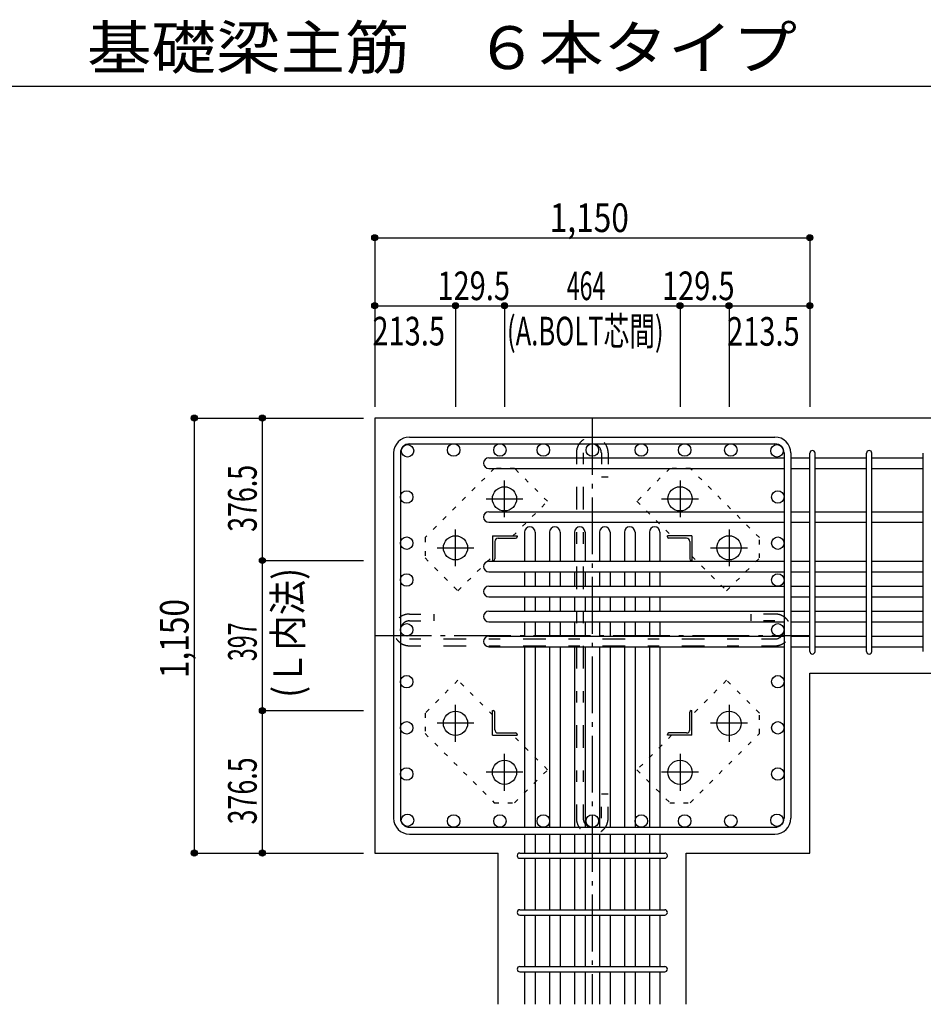
# Model space of a CAD drawing. Units: millimetres. Extents: x 141 to 12441, y 138 to 8778.
# Drawn here: x 5339 to 7727, y 1805 to 4409 of the extents above; entities that cross this region are included whole.
import ezdxf

# ---------------------------------------------------------------- set-up
doc = ezdxf.new("R2010")
doc.units = ezdxf.units.MM
doc.header["$LTSCALE"] = 30
for name, pattern in [('CENTER', [12, 5, -0.8, 0.4, -0.8, 5]), ('DIVIDE', [13.2, 5, -0.8, 0.4, -0.8, 0.4, -0.8, 5]), ('DOT', [1.6, 0.4, -0.8, 0.4]), ('HIDDEN', [8, 1, -2, 2, -2, 1])]:
    doc.linetypes.add(name, pattern=pattern)
for name, color, linetype in [('002', 7, 'Continuous'), ('003', 7, 'Continuous'), ('004', 7, 'Continuous'), ('005', 7, 'Continuous'), ('006', 7, 'Continuous'), ('007', 7, 'Continuous'), ('008', 7, 'Continuous'), ('010', 7, 'Continuous'), ('013', 7, 'Continuous'), ('014', 7, 'Continuous'), ('104', 7, 'Continuous'), ('241', 7, 'Continuous')]:
    doc.layers.add(name, color=color, linetype=linetype)
doc.styles.add('DRACAD', font='txt', dxfattribs={"width": 0.85, "bigfont": 'extfont2'})

msp = doc.modelspace()

# ---------------------------------------------------------------- linework, layer by layer
at = {"layer": '002', "color": 2, "linetype": 'Continuous'}
for p, q in [((6277.4, 3355.1), (6277.4, 2205.1)), ((7827.4, 3355.1), (6277.4, 3355.1)), ((7427.4, 2681.1), (7827.4, 2681.1)), ((7427.4, 2205.1), (7427.4, 2681.1)), ((6277.4, 2205.1), (6603.9, 2205.1)), ((6603.9, 1805.1), (6603.9, 2205.1)), ((7100.9, 1805.1), (7100.9, 2205.1)), ((7100.9, 2205.1), (7427.4, 2205.1))]:
    msp.add_line(p, q, dxfattribs=at)
at = {"layer": '003', "color": 4, "linetype": 'CENTER'}
for p, q in [((6620.4, 3092.9), (6620.4, 3190.4)), ((7084.4, 3190.4), (7084.4, 3092.9)), ((6571.6, 3141.6), (6669.1, 3141.6)), ((7035.7, 3141.6), (7133.2, 3141.6)), ((6490.9, 2963.4), (6490.9, 3060.9)), ((7213.9, 3060.9), (7213.9, 2963.4)), ((6442.1, 3012.1), (6539.6, 3012.1)), ((7165.2, 3012.1), (7262.7, 3012.1)), ((6490.9, 2499.3), (6490.9, 2596.8)), ((7213.9, 2596.8), (7213.9, 2499.3)), ((6539.6, 2548.1), (6442.1, 2548.1)), ((7262.7, 2548.1), (7165.2, 2548.1)), ((6620.4, 2369.8), (6620.4, 2467.3)), ((7084.4, 2467.3), (7084.4, 2369.8)), ((6669.1, 2418.6), (6571.6, 2418.6)), ((7133.2, 2418.6), (7035.7, 2418.6))]:
    msp.add_line(p, q, dxfattribs=at)
at = {"layer": '003', "color": 4, "linetype": 'Continuous'}
for p, q in [((6588.9, 3043.6), (6653.9, 3043.6)), ((6588.9, 3043.6), (6588.9, 2978.6)), ((6594.9, 3029.1), (6594.9, 2982.6)), ((6603.4, 3037.6), (6649.9, 3037.6)), ((6653.9, 3043.6), (6653.9, 3041.6)), ((7115.9, 3043.6), (7050.9, 3043.6)), ((7050.9, 3041.6), (7050.9, 3043.6)), ((7101.4, 3037.6), (7054.9, 3037.6)), ((7109.9, 3029.1), (7109.9, 2982.6)), ((7115.9, 3043.6), (7115.9, 2978.6)), ((6590.9, 2978.6), (6588.9, 2978.6)), ((7115.9, 2978.6), (7113.9, 2978.6)), ((6588.9, 2581.6), (6590.9, 2581.6)), ((6588.9, 2516.6), (6588.9, 2581.6)), ((6594.9, 2531.1), (6594.9, 2577.6)), ((7109.9, 2531.1), (7109.9, 2577.6)), ((7113.9, 2581.6), (7115.9, 2581.6)), ((7115.9, 2516.6), (7115.9, 2581.6)), ((6588.9, 2516.6), (6653.9, 2516.6)), ((6603.4, 2522.6), (6649.9, 2522.6)), ((6653.9, 2518.6), (6653.9, 2516.6)), ((7050.9, 2516.6), (7050.9, 2518.6)), ((7115.9, 2516.6), (7050.9, 2516.6)), ((7101.4, 2522.6), (7054.9, 2522.6))]:
    msp.add_line(p, q, dxfattribs=at)
at = {"layer": '003', "color": 3, "linetype": 'Continuous'}
for centre in [(6620.4, 3141.6), (7084.4, 3141.6), (6490.9, 3012.1), (7213.9, 3012.1), (6490.9, 2548.1), (7213.9, 2548.1), (6620.4, 2418.6), (7084.4, 2418.6)]:
    msp.add_circle(centre, 32, dxfattribs=at)
at = {"layer": '003', "color": 4, "linetype": 'Continuous'}
for centre, radius, start, end in [((6603.4, 3029.1), 8.5, 90, 180), ((6649.9, 3041.6), 4, 270, 0), ((7054.9, 3041.6), 4, 180, 270), ((7101.4, 3029.1), 8.5, 0, 90), ((6590.9, 2982.6), 4, 270, 0), ((7113.9, 2982.6), 4, 180, 270), ((6590.9, 2577.6), 4, 0, 90), ((7113.9, 2577.6), 4, 90, 180), ((6603.4, 2531.1), 8.5, 180, 270), ((7101.4, 2531.1), 8.5, 270, 0), ((6649.9, 2518.6), 4, 0, 90), ((7054.9, 2518.6), 4, 90, 180)]:
    msp.add_arc(centre, radius, start, end, dxfattribs=at)
at = {"layer": '004', "color": 3, "linetype": 'Continuous'}
for centre in [(6364.1, 3268.4), (6486.2, 3270.6), (6608.3, 3270.6), (6722.9, 3270.6), (6852.4, 3270.6), (6981.9, 3270.6), (7096.6, 3270.6), (7218.7, 3270.6), (7340.7, 3268.4), (6361.9, 3146.3), (7342.9, 3146.3), (6361.9, 3024.3), (7342.9, 3024.3), (6361.9, 2927.1), (7342.9, 2927.1), (6361.9, 2795.1), (7342.9, 2795.1), (6361.9, 2658), (7342.9, 2658), (6361.9, 2536), (7342.9, 2536), (6361.9, 2413.9), (7342.9, 2413.9), (6364.1, 2291.8), (6486.2, 2289.6), (6608.3, 2289.6), (6722.9, 2289.6), (6852.4, 2289.6), (6981.9, 2289.6), (7096.6, 2289.6), (7218.7, 2289.6), (7340.7, 2291.8)]:
    msp.add_circle(centre, 16.5, dxfattribs=at)
at = {"layer": '005', "color": 7, "linetype": 'Continuous'}
for p, q in [((6369.4, 3305.1), (7335.4, 3305.1)), ((6369.4, 3287.1), (7335.4, 3287.1)), ((6327.4, 3263.1), (6327.4, 2297.1)), ((6345.4, 3263.1), (6345.4, 2297.1)), ((7359.4, 3263.1), (7359.4, 2297.1)), ((7377.4, 3263.1), (7377.4, 2297.1)), ((6369.4, 2273.1), (7335.4, 2273.1)), ((6369.4, 2255.1), (7335.4, 2255.1))]:
    msp.add_line(p, q, dxfattribs=at)
for centre, radius, start, end in [((6369.4, 3263.1), 42, 90, 180), ((6369.4, 3263.1), 24, 90, 180), ((7335.4, 3263.1), 42, 0, 90), ((7335.4, 3263.1), 24, 0, 90), ((6369.4, 2297.1), 42, 180, 270), ((6369.4, 2297.1), 24, 180, 270), ((7335.4, 2297.1), 42, 270, 0), ((7335.4, 2297.1), 24, 270, 0)]:
    msp.add_arc(centre, radius, start, end, dxfattribs=at)
at = {"layer": '006', "color": 7, "linetype": 'Continuous'}
for p, q in [((6578.9, 3249.9), (7359.4, 3249.9)), ((7377.4, 3249.9), (7427.4, 3249.9)), ((7441.4, 3249.9), (7577.4, 3249.9)), ((7591.4, 3249.9), (7727.4, 3249.9)), ((6578.9, 3221.9), (7359.4, 3221.9)), ((7377.4, 3221.9), (7427.4, 3221.9)), ((7441.4, 3221.9), (7577.4, 3221.9)), ((7591.4, 3221.9), (7727.4, 3221.9)), ((6578.9, 3107.6), (7359.4, 3107.6)), ((7377.4, 3107.6), (7427.4, 3107.6)), ((7441.4, 3107.6), (7577.4, 3107.6)), ((7591.4, 3107.6), (7727.4, 3107.6)), ((6578.9, 3079.6), (7359.4, 3079.6)), ((7377.4, 3079.6), (7427.4, 3079.6)), ((7441.4, 3079.6), (7577.4, 3079.6)), ((7591.4, 3079.6), (7727.4, 3079.6)), ((6673.4, 3053.6), (6673.4, 2976.6)), ((6701.4, 3053.6), (6701.4, 2976.6)), ((6739.4, 3053.6), (6739.4, 2976.6)), ((6767.4, 3053.6), (6767.4, 2976.6)), ((6805.4, 3053.6), (6805.4, 2976.6)), ((6833.4, 3053.6), (6833.4, 2976.6)), ((6871.4, 3053.6), (6871.4, 2976.6)), ((6899.4, 3053.6), (6899.4, 2976.6)), ((6937.4, 3053.6), (6937.4, 2976.6)), ((6965.4, 3053.6), (6965.4, 2976.6)), ((7003.4, 3053.6), (7003.4, 2976.6)), ((7031.4, 3053.6), (7031.4, 2976.6)), ((6578.9, 2976.6), (7359.4, 2976.6)), ((7377.4, 2976.6), (7427.4, 2976.6)), ((7441.4, 2976.6), (7577.4, 2976.6)), ((7591.4, 2976.6), (7727.4, 2976.6)), ((6578.9, 2948.6), (7359.4, 2948.6)), ((6673.4, 2948.6), (6673.4, 2910.6)), ((6701.4, 2948.6), (6701.4, 2910.6)), ((6739.4, 2948.6), (6739.4, 2910.6)), ((6767.4, 2948.6), (6767.4, 2910.6)), ((6805.4, 2948.6), (6805.4, 2910.6)), ((6833.4, 2948.6), (6833.4, 2910.6)), ((6871.4, 2948.6), (6871.4, 2910.6)), ((6899.4, 2948.6), (6899.4, 2910.6)), ((6937.4, 2948.6), (6937.4, 2910.6)), ((6965.4, 2948.6), (6965.4, 2910.6)), ((7003.4, 2948.6), (7003.4, 2910.6)), ((7031.4, 2948.6), (7031.4, 2910.6)), ((7377.4, 2948.6), (7427.4, 2948.6)), ((7441.4, 2948.6), (7577.4, 2948.6)), ((7591.4, 2948.6), (7727.4, 2948.6)), ((6578.9, 2910.6), (7359.4, 2910.6)), ((7377.4, 2910.6), (7427.4, 2910.6)), ((7441.4, 2910.6), (7577.4, 2910.6)), ((7591.4, 2910.6), (7727.4, 2910.6)), ((6578.9, 2882.6), (7359.4, 2882.6)), ((6673.4, 2882.6), (6673.4, 2844.6)), ((6701.4, 2882.6), (6701.4, 2844.6)), ((6739.4, 2882.6), (6739.4, 2844.6)), ((6767.4, 2882.6), (6767.4, 2844.6)), ((6805.4, 2882.6), (6805.4, 2844.6)), ((6833.4, 2882.6), (6833.4, 2844.6)), ((6871.4, 2882.6), (6871.4, 2844.6)), ((6899.4, 2882.6), (6899.4, 2844.6)), ((6937.4, 2882.6), (6937.4, 2844.6)), ((6965.4, 2882.6), (6965.4, 2844.6)), ((7003.4, 2882.6), (7003.4, 2844.6)), ((7031.4, 2882.6), (7031.4, 2844.6)), ((7377.4, 2882.6), (7427.4, 2882.6)), ((7441.4, 2882.6), (7577.4, 2882.6)), ((7591.4, 2882.6), (7727.4, 2882.6)), ((6578.9, 2844.6), (7359.4, 2844.6)), ((7377.4, 2844.6), (7427.4, 2844.6)), ((7441.4, 2844.6), (7577.4, 2844.6)), ((7591.4, 2844.6), (7727.4, 2844.6)), ((6578.9, 2816.6), (7359.4, 2816.6)), ((6673.4, 2816.6), (6673.4, 2778.6)), ((6701.4, 2816.6), (6701.4, 2778.6)), ((6739.4, 2816.6), (6739.4, 2778.6)), ((6767.4, 2816.6), (6767.4, 2778.6)), ((6805.4, 2816.6), (6805.4, 2778.6)), ((6833.4, 2816.6), (6833.4, 2778.6)), ((6871.4, 2816.6), (6871.4, 2778.6)), ((6899.4, 2816.6), (6899.4, 2778.6)), ((6937.4, 2816.6), (6937.4, 2778.6)), ((6965.4, 2816.6), (6965.4, 2778.6)), ((7003.4, 2816.6), (7003.4, 2778.6)), ((7031.4, 2816.6), (7031.4, 2778.6)), ((7377.4, 2816.6), (7427.4, 2816.6)), ((7441.4, 2816.6), (7577.4, 2816.6)), ((7591.4, 2816.6), (7727.4, 2816.6)), ((6578.9, 2778.6), (7359.4, 2778.6)), ((7377.4, 2778.6), (7427.4, 2778.6)), ((7441.4, 2778.6), (7577.4, 2778.6)), ((7591.4, 2778.6), (7727.4, 2778.6)), ((6578.9, 2750.6), (7359.4, 2750.6)), ((6673.4, 2750.6), (6673.4, 2273.1)), ((6701.4, 2750.6), (6701.4, 2273.1)), ((6739.4, 2750.6), (6739.4, 2273.1)), ((6767.4, 2750.6), (6767.4, 2273.1)), ((6805.4, 2750.6), (6805.4, 2273.1)), ((6833.4, 2750.6), (6833.4, 2273.1)), ((6871.4, 2750.6), (6871.4, 2273.1)), ((6899.4, 2750.6), (6899.4, 2273.1)), ((6937.4, 2750.6), (6937.4, 2273.1)), ((6965.4, 2750.6), (6965.4, 2273.1)), ((7003.4, 2750.6), (7003.4, 2273.1)), ((7031.4, 2750.6), (7031.4, 2273.1)), ((7377.4, 2750.6), (7427.4, 2750.6)), ((7441.4, 2750.6), (7577.4, 2750.6)), ((7591.4, 2750.6), (7727.4, 2750.6)), ((6673.4, 2255.1), (6673.4, 2205.1)), ((6701.4, 2255.1), (6701.4, 2205.1)), ((6739.4, 2255.1), (6739.4, 2205.1)), ((6767.4, 2255.1), (6767.4, 2205.1)), ((6805.4, 2255.1), (6805.4, 2205.1)), ((6833.4, 2255.1), (6833.4, 2205.1)), ((6871.4, 2255.1), (6871.4, 2205.1)), ((6899.4, 2255.1), (6899.4, 2205.1)), ((6937.4, 2255.1), (6937.4, 2205.1)), ((6965.4, 2255.1), (6965.4, 2205.1)), ((7003.4, 2255.1), (7003.4, 2205.1)), ((7031.4, 2255.1), (7031.4, 2205.1)), ((6673.4, 2191.1), (6673.4, 2055.1)), ((6701.4, 2191.1), (6701.4, 2055.1)), ((6739.4, 2191.1), (6739.4, 2055.1)), ((6767.4, 2191.1), (6767.4, 2055.1)), ((6805.4, 2191.1), (6805.4, 2055.1)), ((6833.4, 2191.1), (6833.4, 2055.1)), ((6871.4, 2191.1), (6871.4, 2055.1)), ((6899.4, 2191.1), (6899.4, 2055.1)), ((6937.4, 2191.1), (6937.4, 2055.1)), ((6965.4, 2191.1), (6965.4, 2055.1)), ((7003.4, 2191.1), (7003.4, 2055.1)), ((7031.4, 2191.1), (7031.4, 2055.1)), ((6673.4, 2041.1), (6673.4, 1905.1)), ((6701.4, 2041.1), (6701.4, 1905.1)), ((6739.4, 2041.1), (6739.4, 1905.1)), ((6767.4, 2041.1), (6767.4, 1905.1)), ((6805.4, 2041.1), (6805.4, 1905.1)), ((6833.4, 2041.1), (6833.4, 1905.1)), ((6871.4, 2041.1), (6871.4, 1905.1)), ((6899.4, 2041.1), (6899.4, 1905.1)), ((6937.4, 2041.1), (6937.4, 1905.1)), ((6965.4, 2041.1), (6965.4, 1905.1)), ((7003.4, 2041.1), (7003.4, 1905.1)), ((7031.4, 2041.1), (7031.4, 1905.1)), ((6673.4, 1891.1), (6673.4, 1805.1)), ((6701.4, 1891.1), (6701.4, 1805.1)), ((6739.4, 1891.1), (6739.4, 1805.1)), ((6767.4, 1891.1), (6767.4, 1805.1)), ((6805.4, 1891.1), (6805.4, 1805.1)), ((6833.4, 1891.1), (6833.4, 1805.1)), ((6871.4, 1891.1), (6871.4, 1805.1)), ((6899.4, 1891.1), (6899.4, 1805.1)), ((6937.4, 1891.1), (6937.4, 1805.1)), ((6965.4, 1891.1), (6965.4, 1805.1)), ((7003.4, 1891.1), (7003.4, 1805.1)), ((7031.4, 1891.1), (7031.4, 1805.1))]:
    msp.add_line(p, q, dxfattribs=at)
for centre, start, end in [((6578.9, 3235.9), 90, 270), ((6578.9, 3093.6), 90, 270), ((6687.4, 3053.6), 0, 180), ((6753.4, 3053.6), 0, 180), ((6819.4, 3053.6), 0, 180), ((6885.4, 3053.6), 0, 180), ((6951.4, 3053.6), 0, 180), ((7017.4, 3053.6), 0, 180), ((6578.9, 2962.6), 90, 270), ((6578.9, 2896.6), 90, 270), ((6578.9, 2830.6), 90, 270), ((6578.9, 2764.6), 90, 270)]:
    msp.add_arc(centre, 14, start, end, dxfattribs=at)
at = {"layer": '007', "color": 7, "linetype": 'Continuous'}
for p, q in [((7427.4, 2738.1), (7427.4, 3262.4)), ((7441.4, 2738.1), (7441.4, 3262.4)), ((7577.4, 2738.1), (7577.4, 3262.4)), ((7591.4, 2738.1), (7591.4, 3262.4)), ((7727.4, 2738.1), (7727.4, 3262.4)), ((6660.9, 2205.1), (7043.9, 2205.1)), ((6660.9, 2191.1), (7043.9, 2191.1)), ((6660.9, 2055.1), (7043.9, 2055.1)), ((6660.9, 2041.1), (7043.9, 2041.1)), ((6660.9, 1905.1), (7043.9, 1905.1)), ((6660.9, 1891.1), (7043.9, 1891.1))]:
    msp.add_line(p, q, dxfattribs=at)
for centre, start, end in [((7434.4, 3262.4), 0, 180), ((7434.4, 3262.4), 0, 180), ((7434.4, 3262.4), 0, 180), ((7434.4, 3262.4), 0, 180), ((7584.4, 3262.4), 0, 180), ((7434.4, 2738.1), 180, 0), ((7434.4, 2738.1), 180, 0), ((7434.4, 2738.1), 180, 0), ((7434.4, 2738.1), 180, 0), ((7584.4, 2738.1), 180, 0), ((6660.9, 2198.1), 90, 270), ((6660.9, 2198.1), 90, 270), ((6660.9, 2198.1), 90, 270), ((6660.9, 2198.1), 90, 270), ((7043.9, 2198.1), 270, 90), ((7043.9, 2198.1), 270, 90), ((7043.9, 2198.1), 270, 90), ((7043.9, 2198.1), 270, 90), ((6660.9, 2048.1), 90, 270), ((7043.9, 2048.1), 270, 90), ((6660.9, 1898.1), 90, 270), ((7043.9, 1898.1), 270, 90)]:
    msp.add_arc(centre, 7, start, end, dxfattribs=at)
at = {"layer": '010', "color": 4, "linetype": 'DOT'}
for p, q in [((6593.5, 3222.1), (6410.3, 3039)), ((6647.2, 3222.1), (6593.5, 3222.1)), ((6734.2, 3135.2), (6647.2, 3222.1)), ((7057.6, 3222.2), (6970.6, 3135.2)), ((7111.3, 3222.2), (7057.6, 3222.2)), ((7294.4, 3039), (7111.3, 3222.2)), ((6642.6, 3043.6), (6734.2, 3135.2)), ((6970.6, 3135.2), (7062.2, 3043.6)), ((6410.3, 3039), (6410.3, 2985.3)), ((7294.4, 2985.3), (7294.4, 3039)), ((6410.3, 2985.3), (6497.3, 2898.3)), ((6497.3, 2898.3), (6588.9, 2989.9)), ((7115.9, 2989.9), (7207.5, 2898.3)), ((7207.5, 2898.3), (7294.4, 2985.3)), ((6497.3, 2661.9), (6410.4, 2574.9)), ((6588.9, 2570.3), (6497.3, 2661.9)), ((7207.5, 2661.9), (7115.9, 2570.3)), ((7294.5, 2574.9), (7207.5, 2661.9)), ((6410.4, 2574.9), (6410.4, 2521.2)), ((7294.5, 2521.2), (7294.5, 2574.9)), ((6410.4, 2521.2), (6593.5, 2338)), ((6734.2, 2425), (6642.6, 2516.6)), ((7062.2, 2516.6), (6970.6, 2425)), ((7111.3, 2338.1), (7294.5, 2521.2)), ((6647.2, 2338), (6734.2, 2425)), ((6970.6, 2425), (7057.6, 2338.1)), ((6593.5, 2338), (6647.2, 2338)), ((7057.6, 2338.1), (7111.3, 2338.1))]:
    msp.add_line(p, q, dxfattribs=at)
at = {"layer": '013', "color": 7, "linetype": 'HIDDEN'}
for p, q in [((6810.4, 3263.1), (6810.4, 2297.1)), ((6828.4, 3263.1), (6828.4, 2297.1)), ((6876.4, 3263.1), (6876.4, 3199.1)), ((6894.4, 3263.1), (6894.4, 3199.1)), ((6894.4, 3199.1), (6876.4, 3199.1)), ((6369.4, 2837.1), (6433.4, 2837.1)), ((6369.4, 2819.1), (6433.4, 2819.1)), ((6433.4, 2837.1), (6433.4, 2819.1)), ((7271.4, 2837.1), (7271.4, 2819.1)), ((7335.4, 2837.1), (7271.4, 2837.1)), ((7335.4, 2819.1), (7271.4, 2819.1)), ((6369.4, 2771.1), (7335.4, 2771.1)), ((6369.4, 2753.1), (7335.4, 2753.1)), ((6894.4, 2361.1), (6876.4, 2361.1)), ((6876.4, 2297.1), (6876.4, 2361.1)), ((6894.4, 2297.1), (6894.4, 2361.1))]:
    msp.add_line(p, q, dxfattribs=at)
for centre, radius, start, end in [((6852.4, 3263.1), 42, 0, 180), ((6852.4, 3263.1), 24, 0, 180), ((6369.4, 2795.1), 42, 90, 270), ((6369.4, 2795.1), 24, 90, 270), ((7335.4, 2795.1), 42, 270, 90), ((7335.4, 2795.1), 24, 270, 90), ((6852.4, 2297.1), 42, 180, 0), ((6852.4, 2297.1), 24, 180, 0)]:
    msp.add_arc(centre, radius, start, end, dxfattribs=at)
at = {"layer": '014', "color": 4, "linetype": 'Continuous'}
for p, q in [((6277.4, 3832.1), (6277.4, 3652.1)), ((6277.4, 3832.1), (6277.4, 3652.1)), ((6277.4, 3832.1), (7427.4, 3832.1)), ((6277.4, 3832.1), (7427.4, 3832.1)), ((7427.4, 3832.1), (7427.4, 3652.1)), ((6277.4, 3652.1), (6277.4, 3385.1)), ((6277.4, 3652.1), (6490.9, 3652.1)), ((6277.4, 3652.1), (6277.4, 3385.1)), ((6490.9, 3652.1), (6490.9, 3385.1)), ((6490.9, 3652.1), (6620.4, 3652.1)), ((6620.4, 3652.1), (6620.4, 3385.1)), ((6620.4, 3652.1), (7084.4, 3652.1)), ((7084.4, 3652.1), (7084.4, 3385.1)), ((7084.4, 3652.1), (7213.9, 3652.1)), ((7213.9, 3652.1), (7213.9, 3385.1)), ((7213.9, 3652.1), (7427.4, 3652.1)), ((7427.4, 3652.1), (7427.4, 3385.1)), ((5800.4, 3355.1), (5980.4, 3355.1)), ((5800.4, 3355.1), (5980.4, 3355.1)), ((5800.4, 3355.1), (5800.4, 2205.1)), ((5800.4, 3355.1), (5800.4, 2205.1)), ((5980.4, 2978.6), (5980.4, 3355.1)), ((5980.4, 3355.1), (6247.4, 3355.1)), ((5980.4, 2581.6), (5980.4, 2978.6)), ((5980.4, 2978.6), (6247.4, 2978.6)), ((5980.4, 2205.1), (5980.4, 2581.6)), ((5980.4, 2581.6), (6247.4, 2581.6)), ((5800.4, 2205.1), (5980.4, 2205.1)), ((5980.4, 2205.1), (6247.4, 2205.1)), ((5980.4, 2205.1), (6247.4, 2205.1))]:
    msp.add_line(p, q, dxfattribs=at)
at = {"layer": '014', "color": 4, "linetype": 'CENTER'}
for p, q in [((6852.4, 3355.1), (6852.4, 1805.1)), ((6277.4, 2780.1), (7427.4, 2780.1))]:
    msp.add_line(p, q, dxfattribs=at)
at = {"layer": '014', "color": 4, "linetype": 'Continuous'}
for centre, radius in [((6277.4, 3832.1), 8), ((6277.4, 3832.1), 7.2), ((6277.4, 3832.1), 6.4), ((6277.4, 3832.1), 5.6), ((6277.4, 3832.1), 4.8), ((6277.4, 3832.1), 4), ((6277.4, 3832.1), 3.2), ((6277.4, 3832.1), 2.4), ((6277.4, 3832.1), 1.6), ((6277.4, 3832.1), 0.8), ((7427.4, 3832.1), 8), ((7427.4, 3832.1), 7.2), ((7427.4, 3832.1), 6.4), ((7427.4, 3832.1), 5.6), ((7427.4, 3832.1), 4.8), ((7427.4, 3832.1), 4), ((7427.4, 3832.1), 3.2), ((7427.4, 3832.1), 2.4), ((7427.4, 3832.1), 1.6), ((7427.4, 3832.1), 0.8), ((6277.4, 3652.1), 8), ((6277.4, 3652.1), 7.2), ((6277.4, 3652.1), 6.4), ((6277.4, 3652.1), 5.6), ((6277.4, 3652.1), 4.8), ((6277.4, 3652.1), 4), ((6277.4, 3652.1), 3.2), ((6277.4, 3652.1), 2.4), ((6277.4, 3652.1), 1.6), ((6277.4, 3652.1), 0.8), ((6490.9, 3652.1), 8), ((6490.9, 3652.1), 7.2), ((6490.9, 3652.1), 6.4), ((6490.9, 3652.1), 5.6), ((6490.9, 3652.1), 4.8), ((6490.9, 3652.1), 4), ((6490.9, 3652.1), 3.2), ((6490.9, 3652.1), 2.4), ((6490.9, 3652.1), 1.6), ((6490.9, 3652.1), 0.8), ((6620.4, 3652.1), 8), ((6620.4, 3652.1), 7.2), ((6620.4, 3652.1), 6.4), ((6620.4, 3652.1), 5.6), ((6620.4, 3652.1), 4.8), ((6620.4, 3652.1), 4), ((6620.4, 3652.1), 3.2), ((6620.4, 3652.1), 2.4), ((6620.4, 3652.1), 1.6), ((6620.4, 3652.1), 0.8), ((7084.4, 3652.1), 8), ((7084.4, 3652.1), 7.2), ((7084.4, 3652.1), 6.4), ((7084.4, 3652.1), 5.6), ((7084.4, 3652.1), 4.8), ((7084.4, 3652.1), 4), ((7084.4, 3652.1), 3.2), ((7084.4, 3652.1), 2.4), ((7084.4, 3652.1), 1.6), ((7084.4, 3652.1), 0.8), ((7213.9, 3652.1), 8), ((7213.9, 3652.1), 7.2), ((7213.9, 3652.1), 6.4), ((7213.9, 3652.1), 5.6), ((7213.9, 3652.1), 4.8), ((7213.9, 3652.1), 4), ((7213.9, 3652.1), 3.2), ((7213.9, 3652.1), 2.4), ((7213.9, 3652.1), 1.6), ((7213.9, 3652.1), 0.8), ((7427.4, 3652.1), 8), ((7427.4, 3652.1), 7.2), ((7427.4, 3652.1), 6.4), ((7427.4, 3652.1), 5.6), ((7427.4, 3652.1), 4.8), ((7427.4, 3652.1), 4), ((7427.4, 3652.1), 3.2), ((7427.4, 3652.1), 2.4), ((7427.4, 3652.1), 1.6), ((7427.4, 3652.1), 0.8), ((5800.4, 3355.1), 8), ((5800.4, 3355.1), 7.2), ((5800.4, 3355.1), 6.4), ((5800.4, 3355.1), 5.6), ((5800.4, 3355.1), 4.8), ((5800.4, 3355.1), 4), ((5980.4, 3355.1), 8), ((5980.4, 3355.1), 7.2), ((5980.4, 3355.1), 6.4), ((5980.4, 3355.1), 5.6), ((5980.4, 3355.1), 4.8), ((5980.4, 3355.1), 4), ((5800.4, 3355.1), 3.2), ((5800.4, 3355.1), 2.4), ((5800.4, 3355.1), 1.6), ((5800.4, 3355.1), 0.8), ((5980.4, 3355.1), 3.2), ((5980.4, 3355.1), 2.4), ((5980.4, 3355.1), 1.6), ((5980.4, 3355.1), 0.8), ((5980.4, 2978.6), 8), ((5980.4, 2978.6), 7.2), ((5980.4, 2978.6), 6.4), ((5980.4, 2978.6), 5.6), ((5980.4, 2978.6), 4.8), ((5980.4, 2978.6), 4), ((5980.4, 2978.6), 3.2), ((5980.4, 2978.6), 2.4), ((5980.4, 2978.6), 1.6), ((5980.4, 2978.6), 0.8), ((5980.4, 2581.6), 8), ((5980.4, 2581.6), 7.2), ((5980.4, 2581.6), 6.4), ((5980.4, 2581.6), 5.6), ((5980.4, 2581.6), 4.8), ((5980.4, 2581.6), 4), ((5980.4, 2581.6), 3.2), ((5980.4, 2581.6), 2.4), ((5980.4, 2581.6), 1.6), ((5980.4, 2581.6), 0.8), ((5800.4, 2205.1), 8), ((5980.4, 2205.1), 8), ((5800.4, 2205.1), 7.2), ((5800.4, 2205.1), 6.4), ((5800.4, 2205.1), 5.6), ((5800.4, 2205.1), 4.8), ((5800.4, 2205.1), 4), ((5800.4, 2205.1), 3.2), ((5800.4, 2205.1), 2.4), ((5800.4, 2205.1), 1.6), ((5800.4, 2205.1), 0.8), ((5980.4, 2205.1), 7.2), ((5980.4, 2205.1), 6.4), ((5980.4, 2205.1), 5.6), ((5980.4, 2205.1), 4.8), ((5980.4, 2205.1), 4), ((5980.4, 2205.1), 3.2), ((5980.4, 2205.1), 2.4), ((5980.4, 2205.1), 1.6), ((5980.4, 2205.1), 0.8)]:
    msp.add_circle(centre, radius, dxfattribs=at)
at = {"layer": '014', "color": 7, "linetype": 'Continuous'}
for p in [(6277.4, 3832.1), (6277.4, 3832.1), (6277.4, 3832.1), (6277.4, 3832.1), (6277.4, 3832.1), (6277.4, 3832.1), (6277.4, 3832.1), (6277.4, 3832.1), (6277.4, 3832.1), (6277.4, 3832.1), (6277.4, 3832.1), (6277.4, 3832.1), (6277.4, 3832.1), (6277.4, 3832.1), (6277.4, 3832.1), (6277.4, 3832.1), (7427.4, 3832.1), (7427.4, 3832.1), (7427.4, 3832.1), (7427.4, 3832.1), (7427.4, 3832.1), (7427.4, 3832.1), (7427.4, 3832.1), (7427.4, 3832.1), (7427.4, 3832.1), (7427.4, 3832.1), (7427.4, 3832.1), (7427.4, 3832.1), (7427.4, 3832.1), (7427.4, 3832.1), (7427.4, 3832.1), (7427.4, 3832.1), (6277.4, 3652.1), (6277.4, 3652.1), (6277.4, 3652.1), (6277.4, 3652.1), (6277.4, 3652.1), (6277.4, 3652.1), (6277.4, 3652.1), (6277.4, 3652.1), (6277.4, 3652.1), (6277.4, 3652.1), (6277.4, 3652.1), (6277.4, 3652.1), (6277.4, 3652.1), (6277.4, 3652.1), (6277.4, 3652.1), (6277.4, 3652.1), (6277.4, 3652.1), (6490.9, 3652.1), (6490.9, 3652.1), (6490.9, 3652.1), (6490.9, 3652.1), (6490.9, 3652.1), (6490.9, 3652.1), (6490.9, 3652.1), (6490.9, 3652.1), (6490.9, 3652.1), (6490.9, 3652.1), (6490.9, 3652.1), (6490.9, 3652.1), (6490.9, 3652.1), (6490.9, 3652.1), (6490.9, 3652.1), (6490.9, 3652.1), (6490.9, 3652.1), (6620.4, 3652.1), (6620.4, 3652.1), (6620.4, 3652.1), (6620.4, 3652.1), (6620.4, 3652.1), (6620.4, 3652.1), (6620.4, 3652.1), (6620.4, 3652.1), (6620.4, 3652.1), (6620.4, 3652.1), (6620.4, 3652.1), (6620.4, 3652.1), (6620.4, 3652.1), (6620.4, 3652.1), (6620.4, 3652.1), (6620.4, 3652.1), (6620.4, 3652.1), (7084.4, 3652.1), (7084.4, 3652.1), (7084.4, 3652.1), (7084.4, 3652.1), (7084.4, 3652.1), (7084.4, 3652.1), (7084.4, 3652.1), (7084.4, 3652.1), (7084.4, 3652.1), (7084.4, 3652.1), (7084.4, 3652.1), (7084.4, 3652.1), (7084.4, 3652.1), (7084.4, 3652.1), (7084.4, 3652.1), (7084.4, 3652.1), (7084.4, 3652.1), (7213.9, 3652.1), (7213.9, 3652.1), (7213.9, 3652.1), (7213.9, 3652.1), (7213.9, 3652.1), (7213.9, 3652.1), (7213.9, 3652.1), (7213.9, 3652.1), (7213.9, 3652.1), (7213.9, 3652.1), (7213.9, 3652.1), (7213.9, 3652.1), (7213.9, 3652.1), (7213.9, 3652.1), (7213.9, 3652.1), (7213.9, 3652.1), (7213.9, 3652.1), (7427.4, 3652.1), (7427.4, 3652.1), (7427.4, 3652.1), (7427.4, 3652.1), (7427.4, 3652.1), (7427.4, 3652.1), (7427.4, 3652.1), (7427.4, 3652.1), (7427.4, 3652.1), (7427.4, 3652.1), (7427.4, 3652.1), (7427.4, 3652.1), (7427.4, 3652.1), (7427.4, 3652.1), (7427.4, 3652.1), (7427.4, 3652.1), (7427.4, 3652.1), (5800.4, 3355.1), (5800.4, 3355.1), (5800.4, 3355.1), (5800.4, 3355.1), (5800.4, 3355.1), (5800.4, 3355.1), (5800.4, 3355.1), (5800.4, 3355.1), (5800.4, 3355.1), (5800.4, 3355.1), (5800.4, 3355.1), (5800.4, 3355.1), (5800.4, 3355.1), (5800.4, 3355.1), (5800.4, 3355.1), (5980.4, 3355.1), (5980.4, 3355.1), (5980.4, 3355.1), (5980.4, 3355.1), (5980.4, 3355.1), (5980.4, 3355.1), (5980.4, 3355.1), (5980.4, 3355.1), (5980.4, 3355.1), (5980.4, 3355.1), (5980.4, 3355.1), (5980.4, 3355.1), (5980.4, 3355.1), (5980.4, 3355.1), (5980.4, 3355.1), (5980.4, 3355.1), (5980.4, 3355.1), (5980.4, 2978.6), (5980.4, 2978.6), (5980.4, 2978.6), (5980.4, 2978.6), (5980.4, 2978.6), (5980.4, 2978.6), (5980.4, 2978.6), (5980.4, 2978.6), (5980.4, 2978.6), (5980.4, 2978.6), (5980.4, 2978.6), (5980.4, 2978.6), (5980.4, 2978.6), (5980.4, 2978.6), (5980.4, 2978.6), (5980.4, 2978.6), (5980.4, 2978.6), (5980.4, 2581.6), (5980.4, 2581.6), (5980.4, 2581.6), (5980.4, 2581.6), (5980.4, 2581.6), (5980.4, 2581.6), (5980.4, 2581.6), (5980.4, 2581.6), (5980.4, 2581.6), (5980.4, 2581.6), (5980.4, 2581.6), (5980.4, 2581.6), (5980.4, 2581.6), (5980.4, 2581.6), (5980.4, 2581.6), (5980.4, 2581.6), (5980.4, 2581.6), (5800.4, 2205.1), (5800.4, 2205.1), (5800.4, 2205.1), (5800.4, 2205.1), (5800.4, 2205.1), (5800.4, 2205.1), (5800.4, 2205.1), (5800.4, 2205.1), (5800.4, 2205.1), (5800.4, 2205.1), (5800.4, 2205.1), (5800.4, 2205.1), (5800.4, 2205.1), (5800.4, 2205.1), (5800.4, 2205.1), (5980.4, 2205.1), (5980.4, 2205.1), (5980.4, 2205.1), (5980.4, 2205.1), (5980.4, 2205.1), (5980.4, 2205.1), (5980.4, 2205.1), (5980.4, 2205.1), (5980.4, 2205.1), (5980.4, 2205.1), (5980.4, 2205.1), (5980.4, 2205.1), (5980.4, 2205.1), (5980.4, 2205.1), (5980.4, 2205.1), (5980.4, 2205.1), (5980.4, 2205.1)]:
    msp.add_point(p, dxfattribs=at)
at = {"layer": '241', "color": 2, "linetype": 'Continuous'}
msp.add_line((327.1, 4233), (10023.6, 4233), dxfattribs=at)

# ---------------------------------------------------------------- texts
at = {"layer": '008', "color": 4, "linetype": 'DIVIDE', "style": 'DRACAD', "width": 0.657677}
msp.add_text('(A.BOLT芯間)', height=75.63, dxfattribs=at).set_placement((6626.9, 3547.4))
at = {"layer": '008', "color": 4, "linetype": 'DIVIDE', "style": 'DRACAD', "width": 0.905927}
msp.add_text('(Ｌ内法)', height=75.63, rotation=90, dxfattribs=at).set_placement((6085.5, 2615.5))
at = {"layer": '014', "color": 4, "linetype": 'Continuous', "style": 'DRACAD', "width": 0.811954}
msp.add_text('1,150', height=75.63, dxfattribs=at).set_placement((6739.9, 3847.1))
at = {"layer": '014', "color": 4, "linetype": 'DOT', "style": 'DRACAD'}
for s, width, p in [('129.5', 0.74375, (6443.2, 3667.1)), ('464', 0.595, (6784.9, 3667.1)), ('129.5', 0.74375, (7036.7, 3667.1))]:
    msp.add_text(s, height=75.63, dxfattribs=dict(at, width=width)).set_placement(p)
at = {"layer": '014', "color": 4, "linetype": 'DIVIDE', "style": 'DRACAD', "width": 0.74375}
for p in [(6271.4, 3547.3), (7208.8, 3546.6)]:
    msp.add_text('213.5', height=75.63, dxfattribs=at).set_placement(p)
at = {"layer": '014', "color": 4, "linetype": 'DOT', "style": 'DRACAD'}
for s, width, p in [('376.5', 0.686591, (5965.4, 3054.4)), ('397', 0.595, (5965.4, 2712.6)), ('376.5', 0.686591, (5965.4, 2280.9))]:
    msp.add_text(s, height=75.63, rotation=90, dxfattribs=dict(at, width=width)).set_placement(p)
at = {"layer": '014', "color": 4, "linetype": 'Continuous', "style": 'DRACAD', "width": 0.811954}
msp.add_text('1,150', height=75.63, rotation=90, dxfattribs=at).set_placement((5785.4, 2667.6))
at = {"layer": '104', "color": 2, "linetype": 'HIDDEN', "style": 'DRACAD', "width": 1.102564}
msp.add_text('\u3000\u3000基礎梁主筋\u3000６本タイプ', height=113.445, dxfattribs=at).set_placement((5175.4, 4278))

doc.saveas('drawing.dxf')
